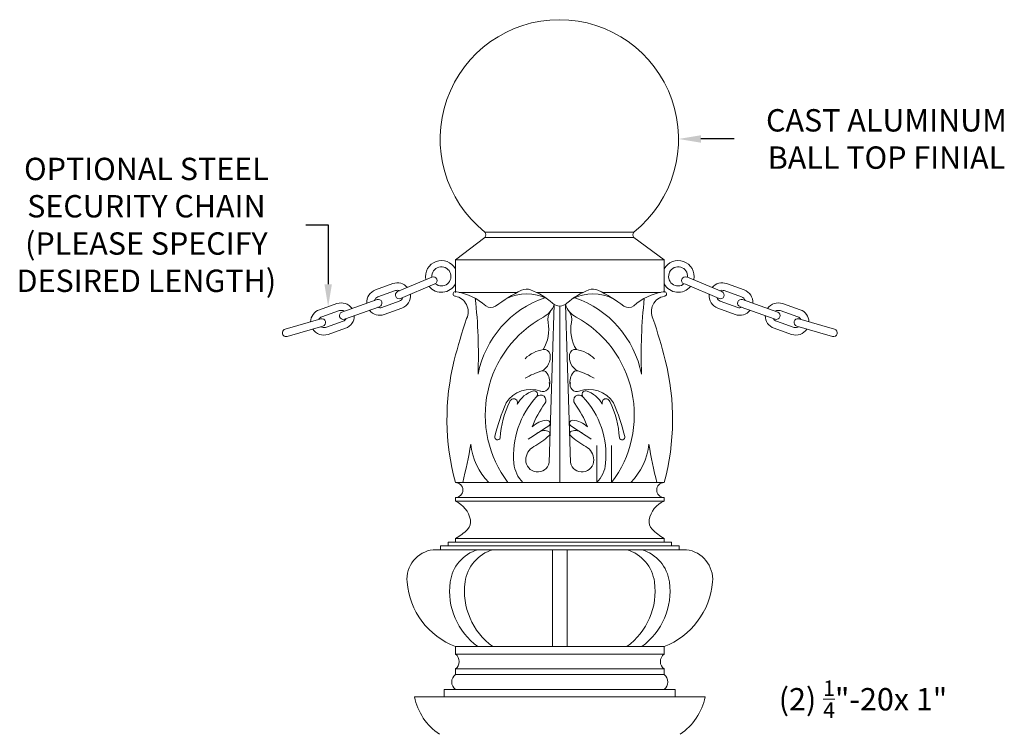
# Model space of a CAD drawing. Extents: x -55 to 88, y -58 to 41.
# Drawn here: x 53 to 86, y 17 to 41 of the extents above; entities that cross this region are included whole.
import ezdxf

# ---------------------------------------------------------------- set-up
doc = ezdxf.new("R2010")
doc.units = 0
doc.header["$LTSCALE"] = 0.5
doc.header["$MEASUREMENT"] = 0
doc.layers.get('0').update_dxf_attribs({"linetype": 'CONTINUOUS', "lineweight": 13})
doc.layers.get('DEFPOINTS').update_dxf_attribs({"linetype": 'CONTINUOUS'})
doc.layers.add('Text', color=7, linetype='CONTINUOUS', lineweight=15)
doc.styles.add('ROMAND', font='romand.shx', dxfattribs={"oblique": 15})
doc.dimstyles.new('ROMAND', dxfattribs={"dimscale": 6, "dimtxt": 0.125, "dimasz": 0.125, "dimexe": 0.0625, "dimexo": 0.0625, "dimgap": 0.0625, "dimtad": 0, "dimtih": 1, "dimtoh": 1, "dimdec": 3, "dimzin": 0, "dimdsep": 46, "dimlunit": 4, "dimtxsty": 'ROMAND', "dimcen": 0, "dimadec": 0, "dimazin": 0, "dimtfac": 1, "dimtdec": 3, "dimtofl": 0, "dimtmove": 0, "dimatfit": 3, "dimfxl": 0, "dimtolj": 1, "dimtzin": 0, "dimarcsym": 0})

# ---------------------------------------------------------------- blocks, each defined once
blk = doc.blocks.new('*D2')
at = {"layer": 'DEFPOINTS', "color": 0}
for p in [(66.647, 36.552), (74.647, 36.552)]:
    blk.add_point(p, dxfattribs=at)
at = {"layer": 'Text', "color": 0, "lineweight": -2}
blk.add_line((76.509, 36.552), (75.397, 36.552), dxfattribs=at)
at = {"layer": 'Text', "color": 0}
blk.add_solid([(75.397, 36.677), (75.397, 36.427), (74.647, 36.552)], dxfattribs=at)
at = {"layer": 'Text', "color": 0, "insert": (81.621, 36.552), "char_height": 0.75, "attachment_point": 5, "style": 'ROMAND'}
blk.add_mtext('\\A1;CAST ALUMINUM\\PBALL TOP FINIAL', dxfattribs=at)
blk = doc.blocks.new('*D7')
at = {"layer": 'DEFPOINTS', "color": 0}
for p in [(62.891, 30.928), (62.891, 29.936)]:
    blk.add_point(p, dxfattribs=at)
at = {"layer": 'Text', "color": 0, "lineweight": -2}
for p, q in [((62.138, 33.671), (62.891, 33.671)), ((62.891, 33.671), (62.891, 31.678))]:
    blk.add_line(p, q, dxfattribs=at)
at = {"layer": 'Text', "color": 0}
blk.add_solid([(62.766, 31.678), (63.016, 31.678), (62.891, 30.928)], dxfattribs=at)
at = {"layer": 'Text', "color": 0, "insert": (56.793, 33.671), "char_height": 0.75, "attachment_point": 5, "style": 'ROMAND'}
blk.add_mtext('\\A1;OPTIONAL STEEL\\PSECURITY CHAIN\\P(PLEASE SPECIFY\\PDESIRED LENGTH)', dxfattribs=at)
blk = doc.blocks.new('*D51')
at = {"layer": 'DEFPOINTS', "color": 0}
for p in [(69.364, 15.717), (70.882, 15.717)]:
    blk.add_point(p, dxfattribs=at)
at = {"layer": 'Text', "color": 0, "lineweight": -2}
blk.add_line((76.215, 15.717), (71.632, 15.717), dxfattribs=at)
at = {"layer": 'Text', "color": 0}
blk.add_solid([(71.632, 15.842), (71.632, 15.592), (70.882, 15.717)], dxfattribs=at)
at = {"layer": 'Text', "color": 0, "insert": (80.833, 15.717), "char_height": 0.75, "attachment_point": 5, "style": 'ROMAND'}
blk.add_mtext('\\A1;(2) \\A1;{\\H0.7x;\\S1/4;}"-20x 1"\\PS.S. BUTTON\\PHEAD SOCKET\\PCAP SCREW', dxfattribs=at)

msp = doc.modelspace()

# ---------------------------------------------------------------- linework, layer by layer
for p, q in [((68.1456, 33.4305), (73.1491, 33.4305)), ((67.1619, 32.4945), (68.1473, 33.2445)), ((68.1473, 33.2445), (73.1473, 33.2445)), ((74.1619, 32.4945), (73.1473, 33.2445)), ((74.1619, 32.4945), (67.1619, 32.4945)), ((67.1619, 31.4082), (67.1619, 32.4945)), ((74.1619, 31.4082), (74.1619, 32.4945)), ((65.222, 31.432), (66.3726, 31.9205)), ((76.1018, 31.432), (74.9512, 31.9205)), ((64.478, 31.4897), (65.0661, 31.7013)), ((64.5627, 31.2544), (65.1508, 31.4661)), ((65.3197, 31.2019), (66.4703, 31.6904)), ((67.2869, 31.4082), (69.242, 31.4082)), ((69.8787, 31.4082), (71.4451, 31.4082)), ((72.0818, 31.4082), (74.0369, 31.4082)), ((76.0041, 31.2019), (74.8535, 31.6904)), ((76.7611, 31.2544), (76.173, 31.4661)), ((76.8458, 31.4897), (76.2577, 31.7013)), ((64.5297, 31.1636), (63.3518, 30.7453)), ((64.6897, 30.9016), (65.2778, 31.1133)), ((76.6341, 30.9016), (76.046, 31.1133)), ((76.7941, 31.1636), (77.972, 30.7453)), ((63.1863, 31.0308), (62.5964, 30.8242)), ((63.2689, 30.7949), (62.6791, 30.5882)), ((64.6134, 30.928), (63.4355, 30.5097)), ((64.7744, 30.6664), (65.3624, 30.8781)), ((70.3079, 25.6979), (70.4744, 30.9958)), ((70.6619, 25.0279), (70.6619, 30.9484)), ((70.8494, 30.9958), (71.0158, 25.6979)), ((76.5494, 30.6664), (75.9614, 30.8781)), ((76.7104, 30.928), (77.8883, 30.5097)), ((78.0548, 30.7949), (78.6447, 30.5882)), ((78.1375, 31.0308), (78.7274, 30.8242)), ((62.6453, 30.5168), (61.4444, 30.1701)), ((63.393, 30.441), (62.8031, 30.2343)), ((77.9308, 30.441), (78.5207, 30.2343)), ((78.6785, 30.5168), (79.8794, 30.1701)), ((62.7147, 30.2766), (61.5137, 29.9299)), ((63.4756, 30.2051), (62.8858, 29.9984)), ((77.8482, 30.2051), (78.438, 29.9984)), ((78.6091, 30.2766), (79.8101, 29.9299)), ((71.8999, 25.0279), (71.8999, 26.2732)), ((72.3999, 25.0279), (72.3999, 26.2732)), ((67.1619, 25.0279), (74.1619, 25.0279)), ((67.1619, 24.4029), (67.1619, 24.5279)), ((67.1619, 24.5279), (74.1619, 24.5279)), ((74.1619, 24.4029), (74.1619, 24.5279)), ((67.1619, 24.4029), (74.1619, 24.4029)), ((67.1619, 23.1529), (67.1619, 23.0279)), ((67.1619, 23.1529), (74.1619, 23.1529)), ((74.1619, 23.1529), (74.1619, 23.0279)), ((66.6619, 22.9029), (66.6619, 22.7779)), ((66.6619, 22.9029), (74.6619, 22.9029)), ((66.9119, 23.0279), (66.9119, 22.9029)), ((66.9119, 23.0279), (74.4119, 23.0279)), ((74.4119, 23.0279), (74.4119, 22.9029)), ((74.6619, 22.9029), (74.6619, 22.7779)), ((66.4164, 22.7779), (74.9074, 22.7779)), ((70.4119, 22.7779), (70.4119, 19.5279)), ((70.9119, 22.7779), (70.9119, 19.5279)), ((67.1619, 19.2779), (67.1619, 19.5279)), ((67.1619, 19.5279), (74.1619, 19.5279)), ((74.1619, 19.2779), (74.1619, 19.5279)), ((67.1619, 19.2779), (74.1619, 19.2779)), ((67.1619, 18.5904), (67.1619, 18.7779)), ((67.1619, 18.7779), (74.1619, 18.7779)), ((67.1619, 18.5904), (74.1619, 18.5904)), ((74.1619, 18.5904), (74.1619, 18.7779)), ((65.7869, 17.8404), (75.5369, 17.8404)), ((66.7869, 17.8404), (66.7869, 18.0904)), ((66.7869, 18.0904), (74.5369, 18.0904)), ((74.5369, 17.8404), (74.5369, 18.0904))]:
    msp.add_line(p, q)
for centre, radius, start, end in [((70.6473, 36.5516), 4, 308.71437, 231.28563), ((68.0212, 33.3363), 0.156, 323.92824, 37.15161), ((73.2734, 33.3363), 0.156, 142.84839, 216.07176), ((66.6917, 31.9438), 0.5332, 28.1301, 191.83137), ((74.6321, 31.9438), 0.5332, 348.16863, 151.8699), ((66.6917, 31.9438), 0.3199, 230.03703, 184.16204), ((74.6321, 31.9438), 0.3199, 355.83796, 309.96297), ((65.2143, 31.2897), 0.4375, 40.01351, 109.7972), ((66.4215, 31.8055), 0.125, 293.00532, 113.00532), ((74.8732, 31.8055), 0.125, 66.99468, 246.99468), ((76.1095, 31.2897), 0.4375, 70.2028, 139.98649), ((64.6262, 31.078), 0.4375, 109.7972, 184.59029), ((65.2709, 31.317), 0.125, 113.00532, 293.00532), ((65.2143, 31.2897), 0.1875, 66.04617, 109.7972), ((66.6917, 31.9438), 0.5332, 218.97211, 331.8699), ((67.16, 31.356), 0.0781, 62.18521, 271.36978), ((66.88, 29.4797), 1.971, 48.72621, 80.76093), ((71.8849, 26.385), 5.6761, 116.15869, 126.50647), ((69.5485, 31.1418), 0.3764, 69.04141, 116.15869), ((68.8305, 29.2673), 2.3838, 48.14853, 69.04141), ((72.4933, 29.2673), 2.3838, 110.95859, 131.85147), ((71.7753, 31.1418), 0.3764, 63.84131, 110.95859), ((69.4389, 26.385), 5.6761, 53.49353, 63.84131), ((74.4438, 29.4797), 1.971, 99.23907, 131.27379), ((74.1638, 31.356), 0.0781, 268.63022, 117.81479), ((74.6321, 31.9438), 0.5332, 208.1301, 321.02789), ((76.0529, 31.317), 0.125, 246.99468, 66.99468), ((76.1095, 31.2897), 0.1875, 70.2028, 113.95383), ((76.6976, 31.078), 0.4375, 355.40971, 70.2028), ((63.331, 30.618), 0.4375, 34.51814, 109.31123), ((64.6262, 31.078), 0.1875, 109.7972, 162.50564), ((64.5716, 31.0458), 0.125, 289.55421, 109.55421), ((65.2158, 31.2902), 0.1875, 289.31123, 342.44086), ((65.2143, 31.2897), 0.4375, 289.7972, 6.80955), ((67.0602, 30.7583), 0.5295, 334.20617, 78.92394), ((50.2968, 29.3029), 17.6339, 357.93923, 6.20179), ((71.2748, 27.9931), 3.4228, 109.00541, 168.61315), ((69.5526, 29.8493), 1.5078, 63.17988, 117.08534), ((71.7712, 29.8493), 1.5078, 62.91466, 116.82012), ((70.049, 27.9931), 3.4228, 11.38685, 70.99459), ((91.027, 29.3029), 17.6339, 173.79821, 182.06077), ((74.2636, 30.7583), 0.5295, 101.07606, 205.79383), ((76.1095, 31.2897), 0.4375, 173.19045, 250.2028), ((76.108, 31.2902), 0.1875, 197.55914, 250.68877), ((76.7522, 31.0458), 0.125, 70.44579, 250.44579), ((76.6976, 31.078), 0.1875, 17.49436, 70.2028), ((77.9928, 30.618), 0.4375, 70.68877, 145.48186), ((62.7411, 30.4113), 0.4375, 109.31123, 179.09492), ((63.3937, 30.6275), 0.125, 109.55421, 289.55421), ((63.331, 30.618), 0.1875, 56.60279, 109.31123), ((64.6262, 31.078), 0.4375, 217.80747, 289.7972), ((64.6262, 31.078), 0.1875, 246.51119, 289.7972), ((68.3526, 31.1574), 0.2614, 228.72621, 306.50647), ((69.743, 31.2639), 0.779, 298.56509, 339.86493), ((70.7617, 30.4934), 0.4997, 146.20819, 190.69691), ((70.6681, 31.3188), 0.3705, 228.14853, 269.04122), ((70.6557, 31.3188), 0.3705, 270.95878, 311.85147), ((71.5808, 31.2639), 0.779, 200.13507, 241.43491), ((70.562, 30.4934), 0.4997, 349.30309, 33.79181), ((72.9712, 31.1574), 0.2614, 233.49353, 311.27379), ((76.6976, 31.078), 0.4375, 250.2028, 322.19253), ((76.6976, 31.078), 0.1875, 250.2028, 293.48881), ((77.9301, 30.6275), 0.125, 250.44579, 70.44579), ((77.9928, 30.618), 0.1875, 70.68877, 123.39721), ((78.5827, 30.4113), 0.4375, 0.90508, 70.68877), ((62.7411, 30.4113), 0.1875, 109.31123, 153.06226), ((62.68, 30.3967), 0.125, 286.10311, 106.10311), ((63.331, 30.618), 0.1875, 289.31123, 332.59724), ((63.331, 30.618), 0.4375, 289.31123, 1.30096), ((84.3441, 24.7822), 17.7621, 161.12643, 165.82557), ((71.9055, 27.2918), 3.7437, 118.56509, 217.20821), ((68.9981, 30.1602), 1.2951, 328.87591, 10.69691), ((72.3257, 30.1602), 1.2951, 169.30309, 211.12409), ((69.4183, 27.2918), 3.7437, 322.79179, 61.43491), ((56.9797, 24.7822), 17.7621, 14.17443, 18.87357), ((77.9928, 30.618), 0.4375, 178.69904, 250.68877), ((77.9928, 30.618), 0.1875, 207.40276, 250.68877), ((78.6438, 30.3967), 0.125, 73.89689, 253.89689), ((78.5827, 30.4113), 0.1875, 26.93774, 70.68877), ((61.4787, 30.0499), 0.125, 105.94479, 285.94479), ((62.7411, 30.4113), 0.4375, 212.29888, 289.31123), ((62.7411, 30.4113), 0.1875, 236.70609, 289.31123), ((78.5827, 30.4113), 0.4375, 250.68877, 327.70112), ((78.5827, 30.4113), 0.1875, 250.68877, 303.29391), ((79.8451, 30.0499), 0.125, 254.05521, 74.05521), ((70.2859, 28.3811), 1.124, 99.16726, 134.60041), ((70.1385, 29.2947), 0.1987, 9.37727, 99.16726), ((71.1853, 29.2947), 0.1987, 80.83274, 170.62273), ((71.0379, 28.3811), 1.124, 45.39959, 80.83274), ((74.9515, 27.1544), 8.0746, 165.82557, 195.26939), ((69.8101, 29.2404), 0.5315, 298.20281, 9.37727), ((71.5137, 29.2404), 0.5315, 170.62273, 241.79719), ((66.3723, 27.1544), 8.0746, 344.73061, 14.17443), ((70.6642, 26.6575), 2.1988, 105.91559, 121.79416), ((70.0994, 28.6382), 0.1392, 39.40774, 105.91559), ((71.2244, 28.6382), 0.1392, 74.08441, 140.59226), ((70.6596, 26.6575), 2.1988, 58.20584, 74.08441), ((69.8058, 28.3969), 0.5193, 350.40394, 39.40774), ((71.518, 28.3969), 0.5193, 140.59226, 189.59606), ((69.6881, 27.1648), 0.9873, 70.19238, 147.00743), ((70.0359, 27.2386), 0.9028, 106.83469, 152.33251), ((69.7955, 27.9861), 0.1185, 319.00032, 100.20786), ((70.0907, 28.3103), 0.2271, 248.70376, 20.55766), ((71.2331, 28.3103), 0.2271, 159.44234, 291.29624), ((71.6357, 27.1648), 0.9873, 32.99257, 109.80762), ((71.5283, 27.9861), 0.1185, 79.79214, 220.99968), ((71.2879, 27.2386), 0.9028, 27.66749, 73.16531), ((71.9314, 26.3158), 3.2764, 154.02917, 176.28703), ((69.112, 27.7065), 0.1336, 338.6539, 160.73575), ((72.0051, 25.9398), 2.8931, 137.12493, 185.26418), ((70.017, 27.7857), 0.1802, 323.3182, 137.12493), ((71.3068, 27.7857), 0.1802, 42.87507, 216.6818), ((69.3187, 25.9398), 2.8931, 354.73582, 42.87507), ((72.2118, 27.7065), 0.1336, 19.26425, 201.3461), ((69.3924, 26.3158), 3.2764, 3.71297, 25.97083), ((74.8123, 25.0979), 6.4972, 156.36734, 166.87362), ((72.7522, 25.7483), 3.2303, 143.3182, 159.10169), ((68.5716, 25.7483), 3.2303, 20.89831, 36.6818), ((66.5115, 25.0979), 6.4972, 13.12638, 23.63266), ((70.2882, 26.3075), 0.8114, 94.10068, 133.04151), ((70.2374, 27.0164), 0.1007, 302.80237, 94.10068), ((71.0864, 27.0164), 0.1007, 85.89932, 237.19763), ((71.0356, 26.3075), 0.8114, 46.95849, 85.89932), ((96.944, -14.4203), 49.1968, 122.80237, 123.75762), ((70.1512, 26.3961), 0.3772, 72.3674, 132.4828), ((44.3798, -14.4203), 49.1968, 56.24238, 57.19763), ((71.1726, 26.3961), 0.3772, 47.5172, 107.6326), ((68.5739, 26.5526), 0.0914, 166.87362, 344.32338), ((68.7691, 28.1841), 2.1994, 297.62876, 314.13828), ((70.2383, 26.6701), 0.0897, 314.13828, 72.3674), ((71.0855, 26.6701), 0.0897, 107.6326, 225.86172), ((72.5547, 28.1841), 2.1994, 225.86172, 242.37124), ((72.7499, 26.5526), 0.0914, 195.67662, 13.12638), ((50.2968, 29.3029), 17.6339, 345.96995, 350.23581), ((69.8337, 26.5448), 2.1708, 186.14631, 224.32526), ((70.0199, 25.7945), 0.4977, 117.62876, 180.39519), ((71.3039, 25.7945), 0.4977, 359.60481, 62.37124), ((71.4901, 26.5448), 2.1708, 315.67474, 353.85369), ((91.027, 29.3029), 17.6339, 189.76419, 194.03005), ((72.7522, 25.7483), 3.2303, 178.82024, 179.4071), ((69.9195, 25.7817), 0.3974, 178.64785, 347.82608), ((71.4043, 25.7817), 0.3974, 192.17392, 1.35215), ((68.5716, 25.7483), 3.2303, 0.5929, 1.17976), ((70.1815, 25.7718), 1.0618, 185.26418, 224.4767), ((71.1423, 25.7718), 1.0618, 315.5233, 354.73582), ((67.1619, 24.7779), 0.25, 270, 90), ((74.1619, 24.7779), 0.25, 90, 270), ((66.8341, 23.6282), 0.8412, 10.25321, 67.06641), ((74.4907, 23.6334), 0.8412, 113.01195, 169.82515), ((66.3609, 24.6264), 1.6771, 298.5312, 315.87359), ((67.3026, 23.7129), 0.3652, 315.87359, 10.25321), ((74.0222, 23.7175), 0.3652, 169.82515, 224.20477), ((74.9626, 24.6322), 1.6771, 224.20477, 241.54716), ((66.5392, 21.7796), 1.0059, 97.00831, 184.84646), ((68.2867, 21.5188), 1.3137, 106.57751, 172.31033), ((68.7867, 21.5188), 1.3137, 106.57751, 172.31033), ((72.5371, 21.5188), 1.3137, 7.68967, 73.42249), ((73.0371, 21.5188), 1.3137, 7.68967, 73.42249), ((74.7846, 21.7796), 1.0059, 355.15354, 82.99169), ((68.0815, 21.9104), 2.5537, 184.84646, 248.89333), ((69.2617, 21.3872), 2.2975, 172.31033, 234.02062), ((69.7617, 21.3872), 2.2975, 172.31033, 234.02062), ((71.5621, 21.3872), 2.2975, 305.97938, 7.68967), ((72.0621, 21.3872), 2.2975, 305.97938, 7.68967), ((73.2423, 21.9104), 2.5537, 291.10667, 355.15354), ((66.9744, 19.0279), 0.3125, 306.8699, 53.1301), ((74.3494, 19.0279), 0.3125, 126.8699, 233.1301), ((67.3494, 18.3404), 0.3125, 126.8699, 233.1301), ((73.9744, 18.3404), 0.3125, 306.8699, 53.1301), ((67.7337, 18.235), 1.9864, 191.45555, 236.05767), ((73.5901, 18.235), 1.9864, 303.94233, 348.54445)]:
    msp.add_arc(centre, radius, start, end)

# ---------------------------------------------------------------- dimensions: what is measured, and where the dimension line sits
at = {"layer": 'Text'}
for p1, p2, text, picture, middle in [((66.6473, 36.5516), (74.6473, 36.5516), 'CAST ALUMINUM\\PBALL TOP FINIAL', '*D2', (76.5092, 36.5516)), ((62.8914, 29.9356), (62.8914, 30.9275), 'OPTIONAL STEEL\\PSECURITY CHAIN\\P(PLEASE SPECIFY\\PDESIRED LENGTH)', '*D7', (56.7934, 33.6713)), ((69.3644, 15.7167), (70.882, 15.7167), '(2) \\A1;{\\H0.7x;\\S1/4;}"-20x 1"\\PS.S. BUTTON\\PHEAD SOCKET\\PCAP SCREW', '*D51', (76.2148, 15.7167))]:
    dim = msp.add_diameter_dim_2p(p1=p1, p2=p2, text=text, dimstyle='ROMAND', dxfattribs=at)
    dim.commit()
    dim.dimension.update_dxf_attribs({"geometry": picture, "text_midpoint": middle, "dimtype": 163})

doc.saveas('drawing.dxf')
